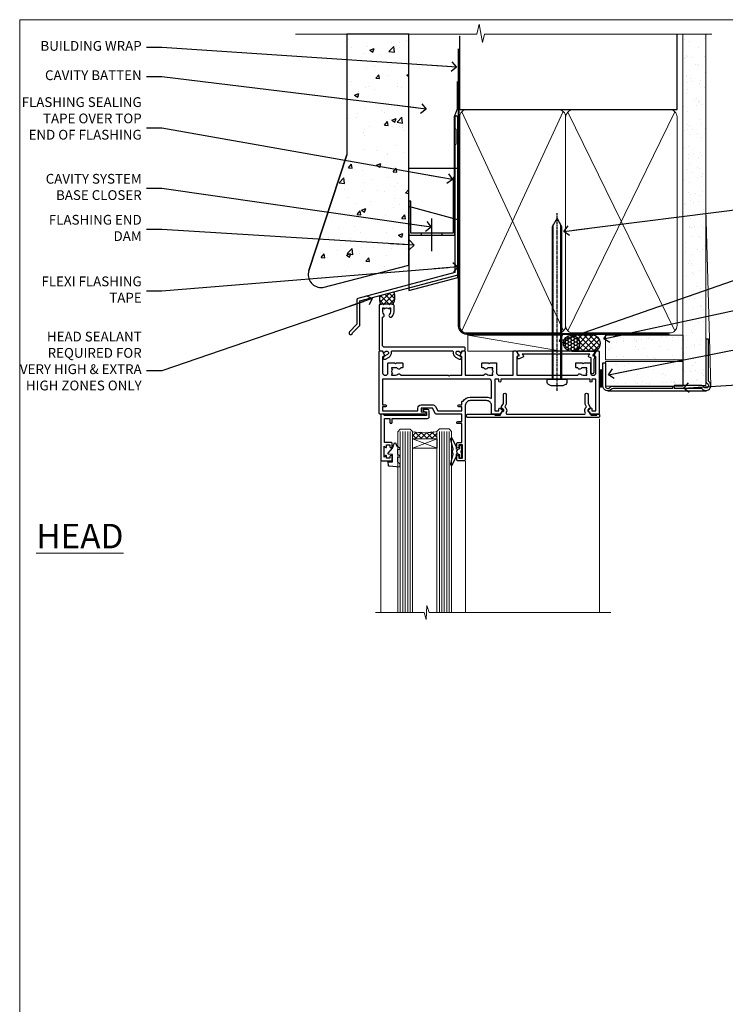
# Model space of a CAD drawing. Units: millimetres. Extents: x 0 to 210226, y -403 to 1143.
# Drawn here: x 0 to 289, y 292 to 695 of the extents above; entities that cross this region are included whole.
import ezdxf
from ezdxf import colors
from ezdxf.entities.mleader import LeaderData, LeaderLine
from ezdxf.math import Vec2, Vec3

# ---------------------------------------------------------------- set-up
doc = ezdxf.new("R2010")
doc.units = ezdxf.units.MM
for name, pattern in [('CENTER', [2, 1.25, -0.25, 0.25, -0.25]), ('CENTERLINE', [2, 1.25, -0.25, 0.25, -0.25]), ('Dashed', [564.444447, 282.222223, -282.222223])]:
    doc.linetypes.add(name, pattern=pattern)
doc.layers.add('Aluminium Systems Ltd Joinery Detail', color=7, linetype='Continuous')
doc.layers.add('Aluminium Systems Ltd Notes', color=7, linetype='Continuous')
doc.layers.add('No Print', color=7, linetype='Continuous', plot=False)
doc.styles.add('ASL TXT 50', font='romans.shx', dxfattribs={"height": 100})
doc.styles.get("Standard").update_dxf_attribs({"font": 'arial.ttf'})

# ---------------------------------------------------------------- blocks, each defined once
blk = doc.blocks.new('_Open90')
at = {"color": 0, "linetype": 'ByBlock', "lineweight": -2}
for p, q in [((0, 0), (-2.44, 0)), ((-0.5, 0.5), (0, 0)), ((0, 0), (-0.5, -0.5))]:
    blk.add_line(p, q, dxfattribs=at)
blk = doc.blocks.new('Stucco Recessed CC AC35 Liner')
at = {"layer": 'Aluminium Systems Ltd Joinery Detail'}
h = blk.add_hatch(dxfattribs=at)
h.set_pattern_fill('HONEY', color=256, scale=0.25)
h.set_pattern_definition([(0, (30.5078, 24000), (1.190625, 0.687407661), [0.79375, -1.5875]), (120, (30.5078, 24000), (-1.190624997, 0.687407666), [0.79375, -1.5875]), (60, (30.5078, 24000), (3e-09, 1.374815327), [-1.5875, 0.79375])])
h.paths.add_polyline_path([(20.16, 2.25, -1), (26.66, 2.25, -1)])
h = blk.add_hatch(dxfattribs=at)
h.set_pattern_fill('ANSI37', color=256, scale=0.5)
h.set_pattern_definition([(45, (30.5078, 24000), (-1.12253202, 1.12253202), []), (135, (30.5078, 24000), (-1.12253202, -1.12253202), [])])
h.paths.add_polyline_path([(23.54, 5.5), (32, 5.5, -1), (32, -1), (23.54, -1, 1)])
h = blk.add_hatch(dxfattribs=at)
h.set_pattern_fill('AR-SAND', color=256, scale=0.15)
h.set_pattern_definition([(37.5, (105.6434, -17.9416), (-0.24, 7.3412), [0, -5.7912, 0, -6.477, 0, -6.19125]), (7.5, (105.643, -17.942), (6.7428, 10.7524), [0, -3.1242, 0, -5.2197, 0, -2.00025]), (327.5, (100.957, -17.9416), (11.8649, 0.02156), [0, -1.905, 0, -6.858, 0, -8.9535]), (317.5, (100.957, -17.942), (11.4533, 3.344), [0, -0.9525, 0, -4.4958, 0, -5.1435])])
h.paths.add_polyline_path([(69.11, 5.5), (69.11, -4.5), (37.28, -4.5), (37.28, 5.5)])
h = blk.add_hatch(dxfattribs=at)
h.set_pattern_fill('AR-SAND', color=256, scale=0.15)
h.set_pattern_definition([(37.5, (105.6434, -7.207), (-0.24, 7.3412), [0, -5.7912, 0, -6.477, 0, -6.19125]), (7.5, (105.643, -7.207), (6.7428, 10.7524), [0, -3.1242, 0, -5.2197, 0, -2.00025]), (327.5, (100.957, -7.207), (11.8649, 0.02156), [0, -1.905, 0, -6.858, 0, -8.9535]), (317.5, (100.957, -7.207), (11.4533, 3.344), [0, -0.9525, 0, -4.4958, 0, -5.1435])])
h.paths.add_polyline_path([(69.11, -5.24), (69.11, -15.24), (37.28, -15.24), (37.28, -5.24)])
at = {"layer": 'Aluminium Systems Ltd Joinery Detail', "lineweight": 5}
h = blk.add_hatch(dxfattribs=at)
h.set_pattern_fill('ANSI37', color=256, scale=0.15)
h.set_pattern_definition([(45, (-124.38655, -567.45217), (-0.3367596, 0.3367596), []), (135, (-124.38655, -567.45217), (-0.3367596, -0.3367596), [])])
edge = h.paths.add_edge_path()
edge.add_arc((35.67, -9.51), 0.987, 51.8312, 132.2639)
edge.add_line((35.01, -8.77), (35.01, -15.78))
edge.add_arc((35.72, -16.29), 0.875, 45.8383, 144.2356, ccw=False)
edge.add_arc((38.28, -15.24), 2, 180, 192.3918, ccw=False)
edge.add_line((36.28, -15.24), (36.28, -8.73))
blk.add_line((-18.9, 5.5), (19.37, -1, -1), dxfattribs=at)
at = {"layer": 'Aluminium Systems Ltd Joinery Detail'}
for p, q in [((35.01, -8.77, -1), (35.01, -15.78, -1)), ((38.28, -17.24, -1), (78.61, -17.24, -1))]:
    blk.add_line(p, q, dxfattribs=at)
at = {"layer": 'Aluminium Systems Ltd Joinery Detail', "lineweight": 5}
blk.add_lwpolyline([(-18.9, 5.5), (19.37, 5.5), (19.37, -1), (-18.9, -1)], close=True, dxfattribs=at)
at = {"layer": 'Aluminium Systems Ltd Joinery Detail'}
blk.add_lwpolyline([(23.54, -1), (32, -1, 1), (32, 5.5), (23.54, 5.5, -1)], format="xyb", close=True, dxfattribs=at)
at = {"layer": 'Aluminium Systems Ltd Joinery Detail', "lineweight": 5, "elevation": -1}
for points in [[(37.28, -4.5), (69.11, -4.5), (69.11, 5.5), (37.28, 5.5)], [(37.28, -15.24), (69.11, -15.24), (69.11, -5.24), (37.28, -5.24)]]:
    blk.add_lwpolyline(points, close=True, dxfattribs=at)
at = {"layer": 'Aluminium Systems Ltd Joinery Detail', "elevation": -1}
blk.add_lwpolyline([(37.28, -5.74), (37.28, -15.24, 0.6885), (39.03, -15.9, -0.213422), (40.52, -15.24), (64.78, -15.24), (64.78, -16.24), (40.52, -16.24, 0.213422), (39.77, -16.57, -0.6885), (36.28, -15.24), (36.28, -5.74)], format="xyb", close=True, dxfattribs=at)
at = {"layer": 'Aluminium Systems Ltd Joinery Detail'}
blk.add_circle((23.41, 2.25), 3.25, dxfattribs=at)
at = {"layer": 'Aluminium Systems Ltd Joinery Detail', "lineweight": 5}
for centre, radius, start, end in [((35.67, -9.5, -1), 0.986, 51.8039, 132.2913), ((35.72, -16.29, -1), 0.875, 45.8383, 144.2356)]:
    blk.add_arc(centre, radius, start, end, dxfattribs=at)
blk = doc.blocks.new('Page Layout')
at = {"layer": 'Aluminium Systems Ltd Joinery Detail', "color": 8, "lineweight": 5}
blk.add_lwpolyline([(0, 694.64), (0, 0), (553.08, 0), (553.08, 694.64)], close=True, dxfattribs=at)
blk = doc.blocks.new('Page Layout Group')
at = {"layer": 'No Print'}
blk.add_blockref('Page Layout', (0, 0), dxfattribs=at)
blk = doc.blocks.new('90mm Framing Head CC Gib')
at = {"layer": 'Aluminium Systems Ltd Joinery Detail'}
h = blk.add_hatch(dxfattribs=at)
h.set_pattern_fill('AR-SAND', color=0, scale=0.15)
h.set_pattern_definition([(37.5, (61.6605, 88.745), (-0.24, 7.3412), [0, -5.7912, 0, -6.477, 0, -6.19125]), (7.5, (61.66, 88.745), (6.74285, 10.7524), [0, -3.1242, 0, -5.2197, 0, -2.00025]), (327.5, (56.974, 88.745), (11.86489, 0.02156), [0, -1.905, 0, -6.858, 0, -8.9535]), (317.5, (56.974, 88.745), (11.45335, 3.34394), [0, -0.9525, 0, -4.4958, 0, -5.1435])])
h.paths.add_polyline_path([(180.61, 88.77), (171.11, 88.77), (171.11, -54.99), (180.61, -54.99)])
at = {"layer": 'Aluminium Systems Ltd Joinery Detail', "color": 0}
for p, q in [((168.81, 57.9, -1), (168.81, 88.77, -1)), ((79.91, 57.9, -1), (168.81, 57.9, -1))]:
    blk.add_line(p, q, dxfattribs=at)
at = {"layer": 'Aluminium Systems Ltd Joinery Detail', "color": 0, "linetype": 'Dashed'}
blk.add_line((79.91, 57.9, -1), (79.91, 87.86, -1), dxfattribs=at)
at = {"layer": 'Aluminium Systems Ltd Joinery Detail', "color": 0, "lineweight": 5}
for p, q in [((80.8, -32.58, -1), (122.24, 57.1, -1)), ((80.8, 57.01, -1), (122.34, -32.58, -1)), ((124.13, -32.58, -1), (167.92, 57.01, -1)), ((124.16, 56.83, -1), (167.92, -32.58, -1)), ((182.61, -54.99), (180.61, 17.17))]:
    blk.add_line(p, q, dxfattribs=at)
at = {"layer": 'Aluminium Systems Ltd Joinery Detail', "color": 0, "linetype": 'Continuous', "lineweight": 5, "ltscale": 0.12, "elevation": -1}
blk.add_lwpolyline([(182.99, 88.77), (90.08, 88.77), (89.18, 85.34), (87.91, 92.75), (86.87, 88.77), (12.78, 88.77)], dxfattribs=at)
at = {"layer": 'Aluminium Systems Ltd Joinery Detail', "color": 0, "lineweight": 5}
blk.add_lwpolyline([(171.11, 88.77), (171.11, -54.99), (180.61, -54.99), (180.61, 88.77)], dxfattribs=at)
at = {"layer": 'Aluminium Systems Ltd Joinery Detail', "color": 0, "linetype": 'Dashed', "lineweight": 5, "ltscale": 0.01, "const_width": 0.25, "elevation": -0.75}
blk.add_lwpolyline([(79.77, 88.1), (79.77, -30.43, 0.41757), (82.92, -33.61), (165.34, -33.6, 0.859133), (165.47, -33.94, 0.009055)], format="xyb", dxfattribs=at)
at = {"layer": 'Aluminium Systems Ltd Joinery Detail', "color": 0, "linetype": 'CENTER', "lineweight": 5, "ltscale": 3, "const_width": 0.5, "elevation": -0.5}
blk.add_lwpolyline([(79.37, 82.76), (79.37, -30.43, 0.420916), (82.93, -34), (165.77, -34)], format="xyb", dxfattribs=at)
at = {"layer": 'Aluminium Systems Ltd Joinery Detail', "color": 0, "lineweight": 5, "elevation": -1}
blk.add_lwpolyline([(79.91, -28.32), (79.91, 54.86, -0.414214), (82.95, 57.9), (120.19, 57.9, -0.414214), (123.23, 54.86), (123.23, -28.32), (123.23, -30.43, -0.414214), (120.19, -33.47), (82.95, -33.47, -0.414214), (79.91, -30.43)], format="xyb", close=True, dxfattribs=at)
for points in [[(168.81, -28.53), (168.81, 54.86, 0.414214), (165.77, 57.9), (126.27, 57.9, 0.368185), (123.24, 54.65), (123.24, -28.53)], [(168.81, 52.75), (168.81, -30.43, -0.414214), (165.77, -33.47), (126.27, -33.47, -0.414214), (123.24, -30.43), (123.24, 52.75)]]:
    blk.add_lwpolyline(points, format="xyb", dxfattribs=at)
at = {"layer": 'Aluminium Systems Ltd Joinery Detail', "color": 0}
blk.add_lwpolyline([(180.61, -35.99), (180.61, -53.26, 0.267949), (181.11, -54.13, -1.303225), (179.75, -55.49, 0.267949), (178.88, -54.99), (167.61, -54.99), (167.61, -55.99), (178.38, -55.99, -0.213422), (179.12, -56.33, 1.05728), (181.95, -53.5, -0.213422), (181.61, -52.76), (181.61, -35.99)], format="xyb", close=True, dxfattribs=at)
blk = doc.blocks.new('FLASHING END CAP')
at = {"color": 0}
blk.add_lwpolyline([(-18.54, -6.42), (1.5, -1.05), (1.5, 22.56), (-18.54, 27.93)], close=True, dxfattribs=at)
blk = doc.blocks.new('J340-32186')
at = {"flags": 128}
blk.add_lwpolyline([(3.25, 14.27), (3.25, 4.24), (0.21, 1.19, 1.488372), (1.4, 0.69), (4.3, 3.59, 0.198912), (4.45, 3.95), (4.45, 13.74), (44.08, 24.36, 0.339454), (44.45, 24.84), (44.45, 88.86, 1), (43.25, 88.86), (43.25, 84.46), (43.65, 84.06), (43.65, 77.86), (43.25, 77.46), (43.25, 25.38), (3.62, 14.76, 0.339454)], format="xyb", close=True, dxfattribs=at)
blk = doc.blocks.new('Stucco Recessed CC Head AC35')
h = blk.add_hatch()
h.set_pattern_fill('AR-CONC', color=256, scale=0.1)
h.set_pattern_definition([(50, (170.815, 48.14), (18.2185, -1.5939), [1.905, -20.955]), (355, (170.815, 48.14), (-3.5243, 19.1057), [1.524, -16.764]), (100.451, (172.334, 48.008), (14.6941, 17.5118), [1.619, -17.809]), (46.184, (170.815, 53.22), (27.108, -4.2042), [2.8575, -31.4325]), (96.636, (173.074, 52.87), (23.7404, 24.7426), [2.4285, -26.7136]), (351.184, (170.815, 53.22), (23.7404, 24.7426), [2.286, -25.146]), (21, (173.355, 51.95), (15.1614, -10.2265), [1.905, -20.955]), (326, (173.355, 51.95), (6.1802, 18.4188), [1.524, -16.764]), (71.451, (174.619, 51.098), (21.3416, 8.1923), [1.619, -17.809]), (37.5, (170.8154, 48.1407), (0.30886, 8.4555), [0, -16.5608, 0, -17.018, 0, -16.8275]), (7.5, (170.815, 48.141), (6.68197, 10.01806), [0, -9.7028, 0, -16.1798, 0, -6.4135]), (327.5, (165.151, 48.141), (13.55906, -0.57287), [0, -6.35, 0, -19.812, 0, -26.289]), (317.5, (162.611, 48.141), (14.8129, 2.54265), [0, -8.255, 0, -13.1572, 0, -18.669])])
h.paths.add_polyline_path([(59.11, 188.77), (33.75, 188.77), (33.75, 139.33), (18.21, 92, 0.538869), (23.91, 85.12), (59.11, 94.3)])
at = {"layer": 'Aluminium Systems Ltd Joinery Detail', "linetype": 'Dashed'}
h = blk.add_hatch(dxfattribs=at)
h.set_pattern_fill('ANSI37', color=256, scale=0.5)
h.set_pattern_definition([(45, (-47.5864, -520.6792), (-1.122532, 1.122532), []), (135, (-47.5864, -520.6792), (-1.122532, -1.122532), [])])
edge = h.paths.add_edge_path()
edge.add_line((53.02, 83.33), (47.25, 81.78))
edge.add_arc((52.01, 80.48), 4.93, 164.7064, 209.3381)
edge.add_line((47.71, 78.07), (52.56, 78.07))
edge.add_arc((46.99, 81.21), 6.4, 330.5067, 379.3121)
at = {"color": 0}
blk.add_line((18.17, 92, -296.85), (33.72, 139.33, -296.85), dxfattribs=at)
at = {"layer": 'Aluminium Systems Ltd Joinery Detail', "color": 0}
blk.add_line((68.37, 113.3, -296.85), (68.37, 100.03, -296.85), dxfattribs=at)
at = {"layer": 'Aluminium Systems Ltd Joinery Detail'}
blk.add_lwpolyline([(59.11, 188.77), (33.75, 188.77), (33.75, 139.33), (18.21, 92, 0.538869), (23.91, 85.12), (59.11, 94.3)], format="xyb", close=True, dxfattribs=at)
at = {"layer": 'Aluminium Systems Ltd Joinery Detail', "linetype": 'Dashed', "ltscale": 0.01, "const_width": 0.5, "elevation": -296.85}
blk.add_lwpolyline([(78.86, 169.42), (78.86, 157.94), (77.74, 155.07), (77.74, 110.08)], dxfattribs=at)
at = {"layer": 'Aluminium Systems Ltd Joinery Detail', "elevation": -296.85}
blk.add_lwpolyline([(79.11, 151.99), (79.11, 133.78), (59.11, 133.78), (59.11, 151.99)], dxfattribs=at)
at = {"layer": 'Aluminium Systems Ltd Joinery Detail', "color": 0, "elevation": -296.85}
blk.add_lwpolyline([(77.91, 130.04), (77.19, 130.04), (77.19, 107.3), (59.98, 107.3), (59.98, 120.36), (59.07, 120.36), (59.07, 106.52), (77.91, 106.52), (77.91, 130.04)], dxfattribs=at)
at = {"layer": 'Aluminium Systems Ltd Joinery Detail', "color": 0}
blk.add_lwpolyline([(72.79, 107.3), (64.19, 107.3), (64.19, 106.52), (72.79, 106.52)], close=True, dxfattribs=at)
at = {"layer": 'Aluminium Systems Ltd Joinery Detail', "linetype": 'Dashed'}
for centre, radius, start, end in [((52.01, 80.48, -295.85), 4.93, 164.7064, 209.3381), ((46.99, 81.21, -297.85), 6.4, 330.5067, 19.3121)]:
    blk.add_arc(centre, radius, start, end, dxfattribs=at)
at = {"linetype": 'Dashed'}
blk.add_blockref('J340-32186', (34.66, 65.86, -296.85), dxfattribs=at)
at = {"color": 0}
blk.add_blockref('FLASHING END CAP', (77.62, 90.26, -296.85), dxfattribs=at)
blk = doc.blocks.new('F880-20761')
at = {"flags": 128}
blk.add_lwpolyline([(53.2, 8.9, 0.414214), (53.4, 8.7), (54.1, 8.7, 0.414214), (54.4, 9), (54.4, 9.5, 0.414214), (53.9, 10), (0.5, 10, 0.414214), (0, 9.5), (0, 9, 0.414214), (0.3, 8.7), (11.3, 8.7, 0.414214), (11.5, 8.9), (11.5, 9), (13.75, 9), (14.43, 7.82, 0.267948), (14.6, 7.72, -0.767321), (14.9, 6.6), (14.5, 6.37, 0.414209), (14.28, 5.55), (15.03, 4.26), (15.03, 0.6, 1), (16.23, 0.6), (16.23, 4.26, 0.131653), (16.07, 4.86), (15.62, 5.63, 0.381942), (16.19, 7.97, -0.56587), (16.63, 8.7), (48.07, 8.7, -0.56587), (48.51, 7.97, 0.381942), (49.08, 5.63), (48.63, 4.86, 0.131653), (48.47, 4.26), (48.47, 0.6, 1), (49.67, 0.6), (49.67, 4.26), (50.42, 5.55, 0.414209), (50.2, 6.37), (49.8, 6.6, -0.767321), (50.1, 7.72, 0.267948), (50.27, 7.82), (50.95, 9), (53.2, 9)], format="xyb", close=True, dxfattribs=at)
blk = doc.blocks.new('F803-20642')
at = {"flags": 128}
for points in [[(43.99, 7.34, 0.566658), (42.76, 6.95), (42.17, 6.95, 0.414214), (41.97, 6.75), (41.97, 5.15, 0.414214), (42.17, 4.95), (44.6, 4.95), (45, 5.35), (45.4, 4.95), (47.82, 4.95, 0.414214), (48.02, 5.15), (48.02, 9, -0.414214), (49.02, 10), (54.8, 10), (54.8, 0.5, 0.414214), (55.3, 0), (55.82, 0, 0.267949), (55.99, 0.1), (56.97, 1.8, 0.414214), (56.9, 2.07), (56.2, 2.47), (56.2, 10), (81.16, 10, 0.566658), (82.39, 9.61, -0.183747), (83.4, 10), (84.93, 10), (84.93, 9.75), (84.57, 9.46, -0.36397), (84.57, 7.49), (84.93, 7.2), (84.93, 6.95), (83.4, 6.95, -0.183747), (82.39, 7.34, 0.566658), (81.16, 6.95), (80.58, 6.95, 0.414214), (80.38, 6.75), (80.38, 5.15, 0.414214), (80.58, 4.95), (83, 4.95), (83.4, 5.35), (83.8, 4.95), (86.23, 4.95, 0.414214), (86.43, 5.15), (86.43, 9, -0.414214), (87.43, 10), (87.6, 10, -0.414214), (88.6, 9), (88.6, 2.47), (87.9, 2.07, 0.414214), (87.83, 1.8), (88.81, 0.1, 0.267949), (88.98, 0), (89.5, 0, 0.414214), (90, 0.5), (90, 25.5, 0.414214), (89.5, 26), (86.61, 26, 0.267959), (86.44, 25.9), (85.5, 24.27, 0.414199), (85.57, 24), (86.25, 23.61, 0.779214), (87, 23.8), (87, 24.6), (88.6, 24.6), (88.6, 11.6), (87, 11.6), (87, 12.4, 1), (86.2, 12.4), (86.2, 11.6), (49.7, 11.6), (49.7, 12.4, 1), (48.9, 12.4), (48.9, 11.6), (47.3, 11.6), (47.3, 24.6), (48.9, 24.6), (48.9, 23.8, 0.779214), (49.65, 23.61), (50.33, 24, 0.414199), (50.4, 24.27), (49.46, 25.9, 0.267959), (49.29, 26), (46.4, 26, 0.414214), (45.9, 25.5), (45.9, 22.4, -0.414214), (43.9, 20.4), (37.2, 20.4, -0.414214), (35.2, 22.4), (35.2, 44.5, 0.414214), (34.7, 45), (32.2, 45, 0.414214), (31.7, 44.5), (31.7, 43.2, 1), (32.6, 43.2), (32.6, 44), (34.1, 44), (34.1, 38.5), (32.6, 38.5), (32.6, 39.3, 1), (31.7, 39.3), (31.7, 38, 0.414214), (32.2, 37.5), (33.8, 37.5), (33.8, 29.8), (32.1, 29.8, 1), (32.1, 29), (33.8, 29), (33.8, 26), (23.49, 26, 0.267979), (23.06, 25.75), (21.76, 23.5), (17.2, 23.5), (17.2, 25), (18.7, 25, 1), (18.7, 26), (0.5, 26, 0.414214), (0, 25.5), (0, 0.5, 0.414214), (0.5, 0), (1.02, 0, 0.267949), (1.19, 0.1), (2.17, 1.8, 0.414214), (2.1, 2.07), (1.4, 2.47), (1.4, 9, -0.414214), (2.4, 10), (2.57, 10, -0.414214), (3.57, 9), (3.57, 5.15, 0.414214), (3.77, 4.95), (6.2, 4.95), (6.6, 5.35), (7, 4.95), (9.42, 4.95, 0.414214), (9.62, 5.15), (9.62, 6.75, 0.414214), (9.42, 6.95), (8.84, 6.95, 0.566658), (7.61, 7.34, -0.183747), (6.6, 6.95), (5.07, 6.95), (5.07, 7.2), (5.43, 7.49, -0.36397), (5.43, 9.46), (5.07, 9.75), (5.07, 10), (6.6, 10, -0.183747), (7.61, 9.61, 0.566658), (8.84, 10), (28.2, 10), (28.6, 10.4), (29, 10), (33.8, 10), (33.8, 2.47), (33.1, 2.07, 0.414214), (33.03, 1.8), (34.01, 0.1, 0.267949), (34.18, 0), (34.7, 0, 0.414214), (35.2, 0.5), (35.2, 10), (42.76, 10, 0.566658), (43.99, 9.61, -0.183747), (45, 10), (46.52, 10), (46.52, 9.75), (46.17, 9.46, -0.36397), (46.17, 7.49), (46.52, 7.2), (46.52, 6.95), (45, 6.95, -0.183747)], [(33.8, 24.6), (33.8, 22.9), (32.6, 22.9, 1), (32.6, 22.1), (33.8, 22.1), (33.8, 20.8, 0.414214), (34, 20.6), (34.32, 20.6, 0.258777), (37.2, 19), (43.9, 19, 0.131652), (45.6, 19.46, -0.57735), (45.9, 19.28), (45.9, 12.6, -0.414214), (44.9, 11.6), (1.4, 11.6), (1.4, 22.1), (2.6, 22.1, 1), (2.6, 22.9), (1.4, 22.9), (1.4, 24.6), (15.8, 24.6), (15.8, 23.5, 0.414214), (17.2, 22.1), (21.76, 22.1, 0.267979), (22.97, 22.8), (24.01, 24.6)]]:
    blk.add_lwpolyline(points, format="xyb", close=True, dxfattribs=at)
blk = doc.blocks.new('F553-21329')
at = {"flags": 128}
blk.add_lwpolyline([(30, 1.4), (2.41, 1.4), (2.77, 1.87, 0.482343), (2.59, 2.63), (1.16, 3.3, 0.371116), (0.4, 3.09), (0.4, 2.42, 0.138062), (0.65, 2.21), (1.29, 1.91), (0.47, 0.87, 0.167343), (0.4, 0.68), (0.4, 0.3, 0.414214), (0.7, 0), (31.7, 0, 0.414214), (32, 0.3), (32, 0.68, 0.167343), (31.94, 0.87), (31.12, 1.91), (31.76, 2.21, 0.138062), (32, 2.42), (32, 3.09, 0.158435), (31.71, 3.32), (31.71, 8.9, 1), (30.51, 8.9), (30.51, 2.96), (29.81, 2.63, 0.482343), (29.63, 1.87)], format="xyb", close=True, dxfattribs=at)
blk = doc.blocks.new('8x65 Pan')
at = {"linetype": 'CENTERLINE'}
blk.add_line((0, 4.8), (0, -67.8), dxfattribs=at)
for p, q in [((-1.53, 0), (-1.53, -63.15)), ((1.53, 0), (1.53, -63.15))]:
    blk.add_line(p, q)
blk.add_lwpolyline([(-1.8, 2.8, 0.066677), (-2.32, 2.73, 0.062345), (-3.54, 2.23, 0.270155), (-4.05, 1.36), (-4.05, 0), (4.05, 0), (4.05, 1.36, 0.270155), (3.54, 2.23, 0.062345), (2.32, 2.73, 0.066677), (1.8, 2.8)], format="xyb", close=True)
blk.add_lwpolyline([(2.03, 0), (2.03, -62.28), (0, -65.8), (-2.03, -62.28), (-2.03, 0)])
blk = doc.blocks.new('F079-21199')
at = {"flags": 128}
blk.add_lwpolyline([(4.55, 1.5), (4.55, 3.02, 0.183747), (4.16, 4.04, -1), (5.29, 5.04, -0.183747), (6.05, 3.02), (6.05, 0.5, -0.414214), (5.55, 0), (0.5, 0, -0.414214), (0, 0.5), (0, 18.5, -0.414214), (0.5, 19), (1.29, 19), (1.63, 19.58, -0.414214), (1.9, 19.66), (2.66, 19.22, 1), (3.41, 20.52), (1.9, 21.39, -1), (2.5, 22.43), (4.01, 21.56, -0.308922), (4.96, 19.58, 0.459253), (5.45, 19), (29.75, 19, 0.459253), (30.24, 19.58, -0.308922), (31.19, 21.56), (32.7, 22.43, -1), (33.3, 21.39), (31.79, 20.52, 1), (32.54, 19.22), (33.3, 19.66, -0.414214), (33.57, 19.58), (33.91, 19), (34.7, 19, -0.414214), (35.2, 18.5), (35.2, 18, -0.414214), (34.7, 17.5), (1.9, 17.5, 0.414214), (1.4, 17), (1.4, 5.28, -0.612248), (1.89, 4.04, 0.183747), (1.5, 3.02), (1.5, 1.5), (1.75, 1.5), (2.04, 1.86, 0.36397), (4.01, 1.86), (4.3, 1.5)], format="xyb", close=True, dxfattribs=at)
blk = doc.blocks.new('AC35 Fixed Window Head')
at = {"layer": 'Aluminium Systems Ltd Joinery Detail', "lineweight": 5}
h = blk.add_hatch(dxfattribs=at)
h.set_pattern_fill('NET', color=256, scale=0.5, angle=-45)
h.set_pattern_definition([(315, (-931.4108, -758.4018), (1.122532, 1.122532), []), (45, (-931.4108, -758.4018), (-1.122532, 1.122532), [])])
edge = h.paths.add_edge_path()
edge.add_line((17.67, -37.01), (17.67, -36.91))
edge.add_arc((28.27, -32.01), 11.69, 204.8319, 205.3276)
edge.add_line((17.71, -37.01), (17.67, -37.01))
edge = h.paths.add_edge_path()
edge.add_arc((12.58, -8.38), 26.69, 259.1833, 280.7798, ccw=False)
edge.add_line((7.58, -34.59), (7.58, -37.5))
edge.add_line((7.58, -37.5), (17.58, -37.5))
edge.add_line((17.58, -37.5), (17.58, -34.59))
at = {"layer": 'Aluminium Systems Ltd Joinery Detail', "linetype": 'Continuous', "lineweight": 5}
for p, q in [((84.04, -29.32), (84.04, -108.58)), ((-5.36, -108.58), (-5.36, -46.79)), ((29.16, -108.58), (29.16, -46.7))]:
    blk.add_line(p, q, dxfattribs=at)
at = {"layer": 'Aluminium Systems Ltd Joinery Detail', "lineweight": 5, "ltscale": 3}
for p, q in [((2.58, -34.59), (2.58, -108.58)), ((3.58, -34.59), (3.58, -108.58)), ((4.58, -34.59), (4.58, -108.58)), ((5.58, -34.59), (5.58, -108.58)), ((6.58, -34.59), (6.58, -108.58)), ((18.57, -34.5), (18.57, -108.58)), ((19.57, -34.5), (19.57, -108.58)), ((20.57, -34.5), (20.57, -108.58)), ((21.57, -34.5), (21.57, -108.58)), ((22.57, -34.5), (22.57, -108.58))]:
    blk.add_line(p, q, dxfattribs=at)
at = {"layer": 'Aluminium Systems Ltd Joinery Detail', "lineweight": 5}
for p, q in [((17.58, -41.37), (7.58, -37.5)), ((17.58, -37.5), (7.58, -41.37))]:
    blk.add_line(p, q, dxfattribs=at)
at = {"layer": 'Aluminium Systems Ltd Joinery Detail'}
for points in [[(-1.28, -39), (-3.88, -39), (-3.88, -29.2), (-1.78, -29.2), (-1.78, -30.7, 1), (-0.78, -30.7), (-0.78, -29.2), (13.67, -29.2, 0.414214), (14.42, -28.45), (14.42, -26.25, 0.414211), (13.67, -25.5), (11.92, -25.5, 0.668182), (11.77, -25.84), (12.37, -26.44, 0.198916), (12.52, -26.5), (13.22, -26.5), (13.22, -28), (-3.88, -28), (-4.38, -27.5), (-5.38, -27.5), (-5.38, -46.5), (-1.28, -46.5, 0.414214), (-0.78, -46), (-0.78, -44.8, 0.999997), (-1.68, -44.8), (-1.68, -45.5), (-3.08, -45.5), (-3.08, -44.55, 0.668179), (-3.43, -44.41), (-3.98, -44.97), (-3.98, -40.53), (-3.43, -41.09, 0.668179), (-3.08, -40.95), (-3.08, -40), (-1.68, -40), (-1.68, -40.7, 0.999997), (-0.78, -40.7), (-0.78, -39.5, 0.414214)], [(1.41, -47.01), (2.41, -47.64), (2.41, -49.14), (-2.02, -48.75, -0.36397), (-2.2, -48.57), (-2.34, -46.9), (-0.59, -46.9), (-0.59, -43.9), (-2.34, -43.75), (-2.34, -43.45), (-0.59, -41.36), (0.2, -39.22), (0.61, -39.22), (1.09, -40.52), (2.41, -41.16), (2.41, -41.96), (1.41, -41.88), (1.41, -43.87), (2.41, -44.36), (2.41, -45.16), (1.41, -45.08)], [(27.77, -43.88), (27.47, -42.76), (27.77, -41.63), (27.77, -40.26), (26.77, -40.26), (26.77, -41.64, 0.447214), (25.52, -42.76, 0.447214), (26.77, -43.88), (26.77, -45.26), (27.77, -45.26)]]:
    blk.add_lwpolyline(points, format="xyb", close=True, dxfattribs=at)
at = {"layer": 'Aluminium Systems Ltd Joinery Detail', "lineweight": 5}
for points in [[(1.58, -108.58), (1.58, -34.68), (2.58, -33.59), (6.58, -33.59), (7.58, -34.59), (7.58, -108.58)], [(17.57, -108.58), (17.57, -34.59), (18.57, -33.5), (22.57, -33.5), (23.57, -34.5), (23.57, -108.58)]]:
    blk.add_lwpolyline(points, dxfattribs=at)
blk.add_lwpolyline([(17.58, -37.5), (7.58, -37.5), (7.58, -41.37), (17.58, -41.37)], close=True, dxfattribs=at)
at = {"layer": 'Aluminium Systems Ltd Joinery Detail'}
blk.add_lwpolyline([(25.95, -41.87), (25.67, -41.8, -0.339454), (25.52, -41.61), (25.52, -40.96, 0.105249), (25.5, -40.88), (23.98, -37.46, 0.913392), (23.04, -37.78), (24, -41.74, -0.125736), (24, -41.84), (23.77, -42.71, 0.131652), (23.77, -42.81), (24, -43.68, -0.125736), (24, -43.77), (23.04, -47.74, 0.913392), (23.98, -48.06), (25.5, -44.64, 0.105249), (25.52, -44.56), (25.52, -43.91, -0.339454), (25.67, -43.72), (25.95, -43.64)], format="xyb", dxfattribs=at)
at = {"layer": 'Aluminium Systems Ltd Joinery Detail', "linetype": 'Continuous', "lineweight": 5}
blk.add_lwpolyline([(88.64, -108.58), (14.33, -108.58), (13.46, -105.72), (13.21, -111.36), (12.31, -108.58), (-7.52, -108.58)], dxfattribs=at)
at = {"layer": 'Aluminium Systems Ltd Joinery Detail', "lineweight": 5}
blk.add_arc((12.57, -5.9), 29.13, 260.1346, 279.9023, dxfattribs=at)
at = {"layer": 'Aluminium Systems Ltd Joinery Detail', "xscale": -1, "rotation": 180}
for name, p in [('8x65 Pan', (66.65, -13.1)), ('F079-21199', (-6.05, 17.5)), ('F553-21329', (50.04, -1.5))]:
    blk.add_blockref(name, p, dxfattribs=at)
at = {"layer": 'Aluminium Systems Ltd Joinery Detail', "extrusion": (0, 0, -1), "zscale": -1, "rotation": 180}
for name, p in [('F803-20642', (6.05, -1.5)), ('F880-20761', (-29.68, -18.8))]:
    blk.add_blockref(name, p, dxfattribs=at)
blk = doc.blocks.new('Stucco Recessed CC Head Text AC35')
at = {"layer": 'Aluminium Systems Ltd Notes', "color": 3, "lineweight": 5, "ltscale": 0.12}
ml = blk.add_multileader_mtext('Standard', dxfattribs=at)
ml.set_content('BUILDING WRAP', color=3)
ml.set_leader_properties(color=8)
ml.set_arrow_properties(name='OPEN90')
ml.build(insert=Vec2(0, 0))
ml.multileader.update_dxf_attribs({"text_left_attachment_type": 2, "text_right_attachment_type": 2})
ctx = ml.context
ctx.base_point, ctx.plane_origin = Vec3(-19.6, 85.65), Vec3(149.06, 18.56)
ctx.left_attachment, ctx.right_attachment, ctx.text_align_type = 2, 2, 2
notes = []
notes.append((ctx, [(0, (1, 1, 0), (34.75, 85.65), (-1, 0), 6.29, [(0, [(155.2, 77.68)], 0, [])])]))
ctx.mtext.insert, ctx.mtext.width, ctx.mtext.alignment, ctx.mtext.line_spacing_style, ctx.mtext.flow_direction = Vec3(26.46, 88.31), 49.8798, 3, 2, 5
ml = blk.add_multileader_mtext('Standard', dxfattribs=at)
ml.set_content('CAVITY BATTEN', color=3)
ml.set_leader_properties(color=8)
ml.set_arrow_properties(name='OPEN90')
ml.build(insert=Vec2(0, 0))
ml.multileader.update_dxf_attribs({"text_left_attachment_type": 2, "text_right_attachment_type": 2})
ctx = ml.context
ctx.base_point, ctx.plane_origin = Vec3(-18.58, 73.66), Vec3(123.9, 40.47)
ctx.left_attachment, ctx.right_attachment, ctx.text_align_type = 2, 2, 2
notes.append((ctx, [(0, (1, 1, 0), (34.75, 73.66), (-1, 0), 6.29, [(0, [(142.72, 60.43)], 0, [])])]))
ctx.mtext.insert, ctx.mtext.width, ctx.mtext.alignment, ctx.mtext.line_spacing_style, ctx.mtext.flow_direction = Vec3(26.46, 76.32), 49.8798, 3, 2, 5
ml = blk.add_multileader_mtext('Standard', dxfattribs=at)
ml.set_content('FLASHING SEALING\\PTAPE OVER TOP\\PEND OF FLASHING', color=3)
ml.set_leader_properties(color=8)
ml.set_arrow_properties(name='OPEN90')
ml.build(insert=Vec2(0, 0))
ml.multileader.update_dxf_attribs({"text_left_attachment_type": 2, "text_right_attachment_type": 2})
ctx = ml.context
ctx.base_point, ctx.plane_origin = Vec3(-25.36, 52.65), Vec3(123.9, 2.42)
ctx.left_attachment, ctx.right_attachment, ctx.text_align_type = 2, 2, 2
notes.append((ctx, [(0, (1, 1, 0), (34.75, 52.65), (-1, 0), 6.29, [(0, [(153.6, 31.61)], 0, [])])]))
ctx.mtext.insert, ctx.mtext.width, ctx.mtext.alignment, ctx.mtext.line_spacing_style, ctx.mtext.flow_direction = Vec3(26.46, 65.32), 49.8798, 3, 2, 5
ml = blk.add_multileader_mtext('Standard', dxfattribs=at)
ml.set_content('CAVITY SYSTEM BASE CLOSER', color=3)
ml.set_leader_properties(color=8)
ml.set_arrow_properties(name='OPEN90')
ml.build(insert=Vec2(0, 0))
ml.multileader.update_dxf_attribs({"text_left_attachment_type": 2, "text_right_attachment_type": 2})
ctx = ml.context
ctx.base_point, ctx.plane_origin = Vec3(-19.55, 27.96), Vec3(71.35, -89.22)
ctx.left_attachment, ctx.right_attachment, ctx.text_align_type = 2, 2, 2
notes.append((ctx, [(0, (1, 1, 0), (34.75, 27.96), (-1, 0), 6.29, [(0, [(144.79, 12.17)], 0, [])])]))
ctx.mtext.insert, ctx.mtext.width, ctx.mtext.alignment, ctx.mtext.line_spacing_style, ctx.mtext.flow_direction = Vec3(26.46, 33.96), 49.8798, 3, 2, 5
ml = blk.add_multileader_mtext('Standard', dxfattribs=at)
ml.set_content('FLASHING END DAM', color=3)
ml.set_leader_properties(color=8)
ml.set_arrow_properties(name='OPEN90')
ml.build(insert=Vec2(0, 0))
ml.multileader.update_dxf_attribs({"text_left_attachment_type": 2, "text_right_attachment_type": 2})
ctx = ml.context
ctx.base_point, ctx.plane_origin = Vec3(-16.08, 11.2), Vec3(88.37, -109.6)
ctx.left_attachment, ctx.right_attachment, ctx.text_align_type = 2, 2, 2
notes.append((ctx, [(0, (1, 1, 0), (34.75, 11.2), (-1, 0), 6.29, [(0, [(137.89, 4.78)], 0, [])])]))
ctx.mtext.insert, ctx.mtext.width, ctx.mtext.alignment, ctx.mtext.line_spacing_style, ctx.mtext.flow_direction = Vec3(26.46, 17.2), 49.8798, 3, 2, 5
ml = blk.add_multileader_mtext('Standard', dxfattribs=at)
ml.set_content('FLEXI FLASHING TAPE', color=3)
ml.set_leader_properties(color=8)
ml.set_arrow_properties(name='OPEN90')
ml.build(insert=Vec2(0, 0))
ml.multileader.update_dxf_attribs({"text_left_attachment_type": 2, "text_right_attachment_type": 2})
ctx = ml.context
ctx.base_point, ctx.plane_origin = Vec3(-19.76, -13.99), Vec3(223.22, -104.12)
ctx.left_attachment, ctx.right_attachment, ctx.text_align_type = 2, 2, 2
notes.append((ctx, [(1, (1, 1, 0), (34.75, -13.99), (-1, 0), 6.29, [(0, [(155.79, -4.11)], 0, [])])]))
ctx.mtext.insert, ctx.mtext.width, ctx.mtext.alignment, ctx.mtext.line_spacing_style, ctx.mtext.flow_direction = Vec3(26.46, -7.99), 49.8798, 3, 2, 5
ml = blk.add_multileader_mtext('Standard', dxfattribs=at)
ml.set_content('HEAD SEALANT REQUIRED FOR VERY HIGH & EXTRA HIGH ZONES ONLY', color=3)
ml.set_leader_properties(color=8)
ml.set_arrow_properties(name='OPEN90')
ml.build(insert=Vec2(0, 0))
ml.multileader.update_dxf_attribs({"text_left_attachment_type": 2, "text_right_attachment_type": 2})
ctx = ml.context
ctx.base_point, ctx.plane_origin = Vec3(-17.87, -46.57), Vec3(117.2, -124.95)
ctx.left_attachment, ctx.right_attachment, ctx.text_align_type = 2, 2, 2
notes.append((ctx, [(0, (1, 1, 0), (34.75, -46.57), (-1, 0), 6.29, [(0, [(120.76, -17.01)], 0, [])])]))
ctx.mtext.insert, ctx.mtext.width, ctx.mtext.alignment, ctx.mtext.line_spacing_style, ctx.mtext.flow_direction = Vec3(26.46, -30.57), 49.8798, 3, 2, 5
for ctx, leaders in notes:
    for number, flags, end, landing, length, lines in leaders:
        leader = LeaderData()
        leader.index, (leader.has_last_leader_line, leader.has_dogleg_vector, leader.attachment_direction) = number, flags
        leader.last_leader_point, leader.dogleg_vector, leader.dogleg_length = Vec3(end), Vec3(landing), length
        for number, points, colour, breaks in lines:
            line = LeaderLine()
            line.index, line.vertices, line.color, line.breaks = number, Vec3.list(points), colors.encode_raw_color(colour), breaks
            leader.lines.append(line)
        ctx.leaders.append(leader)
blk = doc.blocks.new('Liner Head Text AC35 Gib')
at = {"layer": 'Aluminium Systems Ltd Notes', "color": 3, "lineweight": 5, "ltscale": 0.12}
ml = blk.add_multileader_mtext('Standard', dxfattribs=at)
ml.set_content('FIXINGS 150 FROM CORNERS AND 450 CENTRES', color=3)
ml.set_leader_properties(color=8)
ml.set_arrow_properties(name='OPEN90')
ml.build(insert=Vec2(0, 0))
ml.multileader.update_dxf_attribs({"text_left_attachment_type": 2, "text_right_attachment_type": 2})
ctx = ml.context
ctx.base_point, ctx.plane_origin = Vec3(42.47, 73, -1), Vec3(-210.37, -58.04, -1)
ctx.left_attachment, ctx.right_attachment = 2, 2
notes = []
notes.append((ctx, [(0, (1, 1, 0), (38.01, 73, -1), (1, 0), 4.46, [(0, [(-63.68, 60.09, -1)], 0, [])])]))
ctx.mtext.insert, ctx.mtext.width, ctx.mtext.line_spacing_style, ctx.mtext.flow_direction = Vec3(44.47, 82.33, -1), 55.1661, 2, 5
ml = blk.add_multileader_mtext('Standard', dxfattribs=at)
ml.set_content('TEMPORARY FLAT PACKERS REMOVED FROM HEAD AFTER FIXING', color=3)
ml.set_leader_properties(color=8)
ml.set_arrow_properties(name='OPEN90')
ml.build(insert=Vec2(0, 0))
ml.multileader.update_dxf_attribs({"text_left_attachment_type": 2, "text_right_attachment_type": 2})
ctx = ml.context
ctx.base_point, ctx.plane_origin = Vec3(42.47, 51.36, -1), Vec3(-133.29, 168.9, -1)
ctx.left_attachment, ctx.right_attachment = 2, 2
notes.append((ctx, [(0, (1, 1, 0), (38.01, 51.36, -1), (1, 0), 4.46, [(0, [(-65.47, 15.22, -1)], 0, [])])]))
ctx.mtext.insert, ctx.mtext.width, ctx.mtext.defined_height, ctx.mtext.line_spacing_style, ctx.mtext.flow_direction = Vec3(44.47, 60.69, -1), 101.6538, 9.45, 2, 5
ml = blk.add_multileader_mtext('Standard', dxfattribs=at)
ml.set_content('WATER RESISTANT\\PAIRSEAL ON PEF ROD', color=3)
ml.set_leader_properties(color=8)
ml.set_arrow_properties(name='OPEN90')
ml.build(insert=Vec2(0, 0))
ml.multileader.update_dxf_attribs({"text_left_attachment_type": 2, "text_right_attachment_type": 2})
ctx = ml.context
ctx.base_point, ctx.plane_origin = Vec3(42.47, 34.65, -1), Vec3(-144.98, 3.25, -1)
ctx.left_attachment, ctx.right_attachment = 2, 2
notes.append((ctx, [(0, (1, 1, 0), (38.01, 34.65, -1), (1, 0), 4.46, [(0, [(-47.31, 16.2, -1)], 0, [])])]))
ctx.mtext.insert, ctx.mtext.width, ctx.mtext.line_spacing_style, ctx.mtext.flow_direction = Vec3(44.47, 40.65, -1), 79.8654, 2, 5
ml = blk.add_multileader_mtext('Standard', dxfattribs=at)
ml.set_content('FLEXIBLE SEALANT\\PIN 3-5mm GAP', color=3)
ml.set_leader_properties(color=8)
ml.set_arrow_properties(name='OPEN90')
ml.build(insert=Vec2(0, 0))
ml.multileader.update_dxf_attribs({"text_left_attachment_type": 2, "text_right_attachment_type": 2})
ctx = ml.context
ctx.base_point, ctx.plane_origin = Vec3(42.47, 18.04, -1), Vec3(-133.29, 133.42, -1)
ctx.left_attachment, ctx.right_attachment = 2, 2
notes.append((ctx, [(0, (1, 1, 0), (38.01, 18.04, -1), (1, 0), 4.46, [(0, [(-45.42, 1.49, -1)], 0, [])])]))
ctx.mtext.insert, ctx.mtext.width, ctx.mtext.defined_height, ctx.mtext.line_spacing_style, ctx.mtext.flow_direction = Vec3(44.47, 24.04, -1), 101.6538, 9.45, 2, 5
ml = blk.add_multileader_mtext('Standard', dxfattribs=at)
ml.set_content('PLASTER OVER GIB GOLDLINE L AND CORNER TRIMS.', color=3)
ml.set_leader_properties(color=8)
ml.set_arrow_properties(name='OPEN90')
ml.build(insert=Vec2(0, 0))
ml.multileader.update_dxf_attribs({"text_left_attachment_type": 2, "text_right_attachment_type": 2})
ctx = ml.context
ctx.base_point, ctx.plane_origin = Vec3(42.47, -0.83, -1), Vec3(-144.98, -32.22, -1)
ctx.left_attachment, ctx.right_attachment = 2, 2
notes.append((ctx, [(0, (1, 1, 0), (38.01, -0.83, -1), (1, 0), 4.46, [(0, [(-14.58, -3.96, -1)], 0, [])])]))
ctx.mtext.insert, ctx.mtext.width, ctx.mtext.line_spacing_style, ctx.mtext.flow_direction = Vec3(44.47, 8.5, -1), 69.0715, 2, 5
for ctx, leaders in notes:
    for number, flags, end, landing, length, lines in leaders:
        leader = LeaderData()
        leader.index, (leader.has_last_leader_line, leader.has_dogleg_vector, leader.attachment_direction) = number, flags
        leader.last_leader_point, leader.dogleg_vector, leader.dogleg_length = Vec3(end), Vec3(landing), length
        for number, points, colour, breaks in lines:
            line = LeaderLine()
            line.index, line.vertices, line.color, line.breaks = number, Vec3.list(points), colors.encode_raw_color(colour), breaks
            leader.lines.append(line)
        ctx.leaders.append(leader)

msp = doc.modelspace()

# ---------------------------------------------------------------- block references
msp.add_blockref('AC35 Fixed Window Head', (153.06, 560.75))
at = {"layer": 'Aluminium Systems Ltd Joinery Detail'}
for name, p in [('Page Layout Group', (0, 0)), ('90mm Framing Head CC Gib', (100, 600)), ('Stucco Recessed CC Head AC35', (100, 500)), ('Stucco Recessed CC AC35 Liner', (202.2, 560.06, -296.85))]:
    msp.add_blockref(name, p, dxfattribs=at)
at = {"layer": 'Aluminium Systems Ltd Notes'}
msp.add_blockref('Stucco Recessed CC Head Text AC35', (23.42, 597.61), dxfattribs=at)
at = {"layer": 'Aluminium Systems Ltd Notes', "linetype": 'Dashed'}
msp.add_blockref('Liner Head Text AC35 Gib', (286.2, 547.97, 1), dxfattribs=at)

# ---------------------------------------------------------------- texts
at = {"layer": 'Aluminium Systems Ltd Joinery Detail', "lineweight": 5, "insert": (42.45, 488.44), "char_height": 10, "width": 56.3241, "attachment_point": 3, "style": 'ASL TXT 50'}
msp.add_mtext('{\\fArial|b0|i0|c0|p34;\\LHEAD}', dxfattribs=at)

doc.saveas('drawing.dxf')
